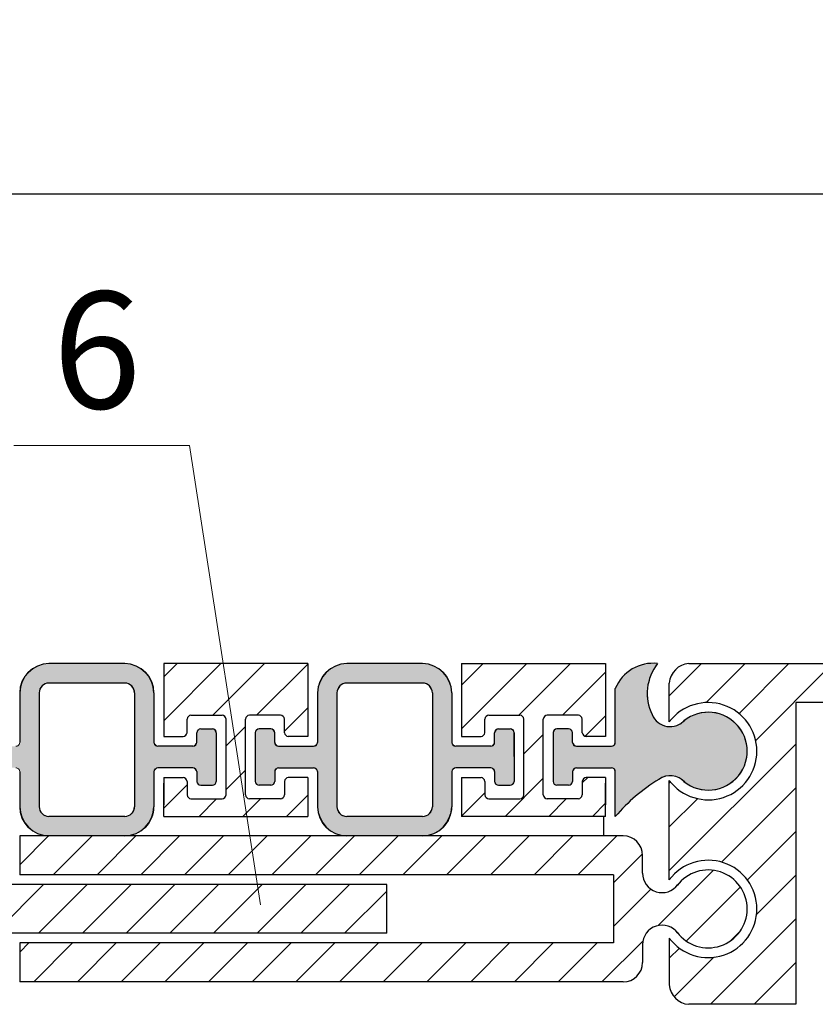
# Model space of a CAD drawing. Units: millimetres. Extents: x -104058 to -103572, y 72659 to 73214.
# Drawn here: x -103915 to -103894, y 73134 to 73159 of the extents above; entities that cross this region are included whole.
import ezdxf

# ---------------------------------------------------------------- set-up
doc = ezdxf.new("R2010")
doc.units = ezdxf.units.MM
doc.layers.get('0').update_dxf_attribs({"lineweight": 9, "plot": 0})
for name, color, linetype, lineweight in [('Надписи', 7, 'Continuous', 13), ('Размер', 2, 'Continuous', 13), ('Стены', 14, 'Continuous', 30), ('Штриховка', 250, 'Continuous', 9)]:
    doc.layers.add(name, color=color, linetype=linetype, lineweight=lineweight)
doc.layers.add('Штрих доски', color=7, linetype='Continuous', lineweight=9, true_color=0xffc49f)
doc.styles.get("Standard").update_dxf_attribs({"font": 'times.ttf', "height": 3})
doc.dimstyles.new('привязка 100', dxfattribs={"dimtxt": 2.5, "dimasz": 2.5, "dimexe": 1.25, "dimexo": 1, "dimgap": 1, "dimtad": 1, "dimlfac": 10, "dimzin": 9, "dimtxsty": 'Standard', "dimblk": 'OBLIQUE', "dimcen": 2.5, "dimadec": 0, "dimazin": 0, "dimtfac": 1, "dimtmove": 1, "dimatfit": 3, "dimldrblk": 'OBLIQUE', "dimfxl": 1, "dimarcsym": 0})

# ---------------------------------------------------------------- blocks, each defined once
blk = doc.blocks.new('_Oblique')
at = {"color": 0, "linetype": 'ByBlock', "lineweight": -2}
blk.add_line((-0.5, -0.5), (0.5, 0.5), dxfattribs=at)
blk = doc.blocks.new('*D181')
at = {"layer": 'Defpoints', "color": 0, "ltscale": 40, "transparency": 16777216}
for p in [(-103873.0863565324, 73154.85879753486), (-103967.8100331284, 73141.79260263444), (-103873.0863565324, 73141.79260263444)]:
    blk.add_point(p, dxfattribs=at)
at = {"layer": 'Размер', "color": 0, "lineweight": -2, "ltscale": 40, "transparency": 16777216}
for p, q in [((-103967.8100331284, 73142.79260263444), (-103967.8100331284, 73156.10879753486)), ((-103873.0863565324, 73142.79260263444), (-103873.0863565324, 73156.10879753486)), ((-103967.8100331284, 73154.85879753486), (-103873.0863565324, 73154.85879753486))]:
    blk.add_line(p, q, dxfattribs=at)
at = {"layer": 'Размер', "color": 0, "lineweight": -2, "ltscale": 40, "transparency": 16777216, "xscale": 2.5, "yscale": 2.5, "zscale": 2.5, "rotation": 180}
blk.add_blockref('_Oblique', (-103967.8100331284, 73154.85879753486), dxfattribs=at)
at = {"layer": 'Размер', "color": 0, "lineweight": -2, "ltscale": 40, "transparency": 16777216, "xscale": 2.5, "yscale": 2.5, "zscale": 2.5}
blk.add_blockref('_Oblique', (-103873.0863565324, 73154.85879753486), dxfattribs=at)
at = {"layer": 'Размер', "color": 0, "ltscale": 40, "transparency": 16777216, "insert": (-103920.4481948304, 73157.35879753486), "char_height": 3, "attachment_point": 5}
blk.add_mtext('А', dxfattribs=at)
blk = doc.blocks.new('_None')

msp = doc.modelspace()

# ---------------------------------------------------------------- hatches: boundary and pattern name
at = {"layer": 'Штрих доски', "ltscale": 40}
h = msp.add_hatch(color=1, dxfattribs=at)
edge = h.paths.add_edge_path()
edge.add_line((-103911.8231948289, 73142.79268100015), (-103913.7731948295, 73142.79268100015))
edge.add_arc((-103913.7532801976, 73142.0227663682), 0.7701721450758802, 91.4816837453308, 178.518316253587)
edge.add_line((-103914.5231948295, 73142.04268100017), (-103914.5231948295, 73139.11766796996))
edge.add_arc((-103913.7532801976, 73139.1375826019), 0.7701721450743078, 181.4816837453308, 268.5183162546692)
edge.add_line((-103913.7731948295, 73138.36766796996), (-103911.823194829, 73138.36766796997))
edge.add_arc((-103911.8431094614, 73139.13758260189), 0.7701721450710388, 271.4816837821818, 358.5183162524768)
edge.add_line((-103911.0731948295, 73139.11766796991), (-103911.0731948295, 73140.01781605737))
edge.add_line((-103911.0731948295, 73140.01781605737), (-103911.0710351623, 73140.74699747766))
edge.add_arc((-103910.9731948289, 73140.76766797058), 0.1000000005559355, 179.9999987576926, 191.9293221487443, ccw=False)
edge.add_line((-103911.0731948295, 73140.76766797274), (-103911.0731948295, 73142.04268100015))
edge.add_arc((-103911.8431094615, 73142.02276636823), 0.7701721450728448, 1.481683743166363, 88.51831621240723)
edge = h.paths.add_edge_path()
edge.add_arc((-103913.7731948298, 73139.11766796968), 0.2499999997089618, 180, 270.0000000933815)
edge.add_line((-103913.7731948294, 73138.86766796997), (-103911.8231948296, 73138.86766796997))
edge.add_arc((-103911.8231948296, 73139.11766797009), 0.2500000001164153, 270, 359.9999999066185)
edge.add_line((-103911.5731948295, 73139.11766796968), (-103911.5731948295, 73142.04268100015))
edge.add_arc((-103911.8231948295, 73142.04268100015), 0.2499999999999999, 0, 90)
edge.add_line((-103911.8231948295, 73142.29268100015), (-103913.7731948294, 73142.29268100015))
edge.add_arc((-103913.7731948294, 73142.04268100004), 0.2500000001164153, 90, 179.9999999066185)
edge.add_line((-103914.0231948295, 73142.04268100044), (-103914.0231948295, 73139.11766796968))
h = msp.add_hatch(color=1, dxfattribs=at)
edge = h.paths.add_edge_path()
edge.add_line((-103904.1731948283, 73142.79268100015), (-103906.1231948289, 73142.79268100015))
edge.add_arc((-103906.103280197, 73142.0227663682), 0.7701721450758802, 91.4816837453308, 178.518316253587)
edge.add_line((-103906.8731948289, 73142.04268100017), (-103906.8731948289, 73139.11766796996))
edge.add_arc((-103906.103280197, 73139.1375826019), 0.7701721450743078, 181.4816837453308, 268.5183162546692)
edge.add_line((-103906.1231948289, 73138.36766796996), (-103904.1731948284, 73138.36766796997))
edge.add_arc((-103904.1931094608, 73139.13758260189), 0.7701721450710388, 271.4816837821818, 358.5183162524768)
edge.add_line((-103903.4231948289, 73139.11766796991), (-103903.4231948289, 73140.01781605737))
edge.add_line((-103903.4231948289, 73140.01781605737), (-103903.4210351617, 73140.74699747766))
edge.add_arc((-103903.3231948283, 73140.76766797058), 0.1000000005559355, 179.9999987576926, 191.9293221487443, ccw=False)
edge.add_line((-103903.4231948289, 73140.76766797274), (-103903.4231948289, 73142.04268100015))
edge.add_arc((-103904.1931094609, 73142.02276636823), 0.7701721450728448, 1.481683743166363, 88.51831621240723)
edge = h.paths.add_edge_path()
edge.add_arc((-103906.1231948292, 73139.11766796968), 0.2499999997089618, 180, 270.0000000933815)
edge.add_line((-103906.1231948288, 73138.86766796997), (-103904.173194829, 73138.86766796997))
edge.add_arc((-103904.173194829, 73139.11766797009), 0.2500000001164153, 270, 359.9999999066185)
edge.add_line((-103903.9231948289, 73139.11766796968), (-103903.9231948289, 73142.04268100015))
edge.add_arc((-103904.1731948289, 73142.04268100015), 0.2499999999999999, 0, 90)
edge.add_line((-103904.1731948289, 73142.29268100015), (-103906.1231948288, 73142.29268100015))
edge.add_arc((-103906.1231948288, 73142.04268100004), 0.2500000001164153, 90, 179.9999999066185)
edge.add_line((-103906.3731948289, 73142.04268100044), (-103906.3731948289, 73139.11766796968))
h = msp.add_hatch(color=1, dxfattribs=at)
edge = h.paths.add_edge_path()
edge.add_line((-103899.2231948312, 73140.7676679712), (-103899.2231948296, 73142.14927698599))
edge.add_arc((-103898.2588723597, 73141.75996592554), 1.039942752138344, 443.23426222411814, 518.0153509209467, ccw=False)
edge.add_arc((-103897.1725997971, 73142.027332758), 1.23067583914608, 501.5463758220083, 533.900995390184)
edge.add_arc((-103897.1725997987, 73142.02733275804), 1.230675837578173, 533.9009953837574, 539.999999937989)
edge.add_arc((-103897.1725997972, 73142.02733275798), 1.230675839033211, 539.999999935279, 566.2556149638108)
edge.add_arc((-103897.8135044549, 73141.67215823354), 0.5000000000165818, 202.2405086685414, 260.3262791059142)
edge.add_arc((-103897.8135044549, 73141.67215823357), 0.5000000000518012, 260.3262791081185, 303.3156181320496)
edge.add_arc((-103897.8135044544, 73141.67215823293), 0.4999999992424244, 303.3156181235769, 318.4120495564471)
edge.add_arc((-103896.8363565349, 73140.54266796856), 0.9999999999996977, 225.3702548504218, 487.097922654803, ccw=False)
edge.add_arc((-103897.8135044574, 73139.41317770568), 0.5000000000492328, 416.6843817426118, 485.9286370435693)
edge.add_arc((-103895.5823330323, 73135.72197003048), 4.811578762499714, 481.6469952343781, 499.1730444440827)
edge.add_line((-103899.2231948332, 73138.8676679712), (-103899.223194832, 73140.01766797116))
edge.add_arc((-103899.323194832, 73140.01766797127), 0.1000000000058208, 359.999999936634, 449.999999936634)
edge.add_line((-103899.3231948319, 73140.11766797128), (-103900.2231948319, 73140.11766797227))
edge.add_arc((-103900.223194832, 73140.01766797226), 0.1000000000058208, 449.999999936634, 539.9999999199587)
edge.add_line((-103900.323194832, 73140.01766797241), (-103900.3231948323, 73139.76766797232))
edge.add_arc((-103900.4231948322, 73139.76766797242), 0.0999999999476131, 269.9999999032834, 359.99999993663397, ccw=False)
edge.add_line((-103900.4231948324, 73139.66766797248), (-103900.7231948323, 73139.66766797281))
edge.add_arc((-103900.7231948322, 73139.76766797282), 0.1000000000058208, 179.9999999449716, 269.99999993663397, ccw=False)
edge.add_line((-103900.8231948323, 73139.76766797292), (-103900.8231948309, 73141.01766797299))
edge.add_arc((-103900.7231948309, 73141.01766797288), 0.1000000000058208, 449.99999992829635, 539.999999936634, ccw=False)
edge.add_line((-103900.7231948307, 73141.11766797288), (-103900.4231948308, 73141.11766797255))
edge.add_arc((-103900.4231948309, 73141.01766797253), 0.1000000000203727, 359.99999994497165, 449.99999993663397, ccw=False)
edge.add_line((-103900.3231948309, 73141.01766797244), (-103900.3231948312, 73140.76766797244))
edge.add_arc((-103900.2231948312, 73140.76766797232), 0.1000000000058208, 539.9999999366339, 629.999999936634)
edge.add_line((-103900.2231948313, 73140.66766797232), (-103899.3231948312, 73140.66766797133))
edge.add_arc((-103899.3231948311, 73140.76766797126), 0.09999999993306119, 269.9999999282963, 359.9999999282963)
for points in [[(-103914.5231948295, 73140.76766797001, -0.4142135624157167), (-103914.6231948295, 73140.66766797), (-103915.5231948295, 73140.66766797, -0.4142135623304742), (-103915.6231948295, 73140.76766797001), (-103915.6231948295, 73141.01766797001, 0.3534004390304574), (-103915.7231948295, 73141.11766797001), (-103916.0231948295, 73141.11766797001, 0.3534004390304574), (-103916.1231948295, 73141.01766797002), (-103916.1231948295, 73139.79929636238), (-103916.1231948295, 73139.76766796995, 0.3534004391979609), (-103916.0231948295, 73139.66766796994), (-103915.7231948296, 73139.66766796994, 0.3534004390304573), (-103915.6231948295, 73139.76766796994), (-103915.6231948295, 73140.01766796992, -0.4142135623304742), (-103915.5231948295, 73140.11766796996), (-103914.6231948295, 73140.11766796996, -0.4142135622026089), (-103914.5231948295, 73140.01766797)], [(-103909.4770368022, 73141.03717635071, 0.3043835105519079), (-103909.5731948289, 73141.11766797001), (-103909.8731948289, 73141.11766797001, 0.3534004390304574), (-103909.9731948289, 73141.01766797002), (-103909.9731948289, 73140.76766797001, -0.4142135623730951), (-103910.0731948289, 73140.66766797), (-103910.9731948289, 73140.66766797, -0.3544656728820447), (-103911.0710351623, 73140.74699747766), (-103911.0731943909, 73140.01796414285, -0.4133463422312793), (-103910.9731948289, 73140.11766796996), (-103910.0731948289, 73140.11766796996, -0.4142135623304736), (-103909.9731948289, 73140.01766796995), (-103909.9731948289, 73139.76766796989, 0.3534004388982467), (-103909.8731948289, 73139.66766796994), (-103909.5731948289, 73139.66766796994, 0.3534004393775101), (-103909.4731948289, 73139.76766797007)], [(-103906.8731948289, 73140.76766797001, -0.4142135624157167), (-103906.9731948289, 73140.66766797), (-103907.8731948289, 73140.66766797, -0.4142135623304742), (-103907.9731948289, 73140.76766797001), (-103907.9731948289, 73141.01766797001, 0.3534004390304574), (-103908.0731948289, 73141.11766797001), (-103908.3731948289, 73141.11766797001, 0.3534004390304574), (-103908.4731948289, 73141.01766797002), (-103908.4731948289, 73139.79929636238), (-103908.4731948289, 73139.76766796995, 0.3534004391979609), (-103908.3731948289, 73139.66766796994), (-103908.0731948289, 73139.66766796994, 0.3534004390304573), (-103907.9731948289, 73139.76766796994), (-103907.9731948289, 73140.01766796992, -0.4142135623304742), (-103907.8731948289, 73140.11766796996), (-103906.9731948289, 73140.11766796996, -0.4142135622026089), (-103906.8731948289, 73140.01766797)], [(-103901.8270368016, 73141.03717635071, 0.3043835105519079), (-103901.9231948283, 73141.11766797001), (-103902.2231948283, 73141.11766797001, 0.3534004390304574), (-103902.3231948283, 73141.01766797002), (-103902.3231948283, 73140.76766797001, -0.4142135623730951), (-103902.4231948283, 73140.66766797), (-103903.3231948283, 73140.66766797, -0.3544656728820447), (-103903.4210351617, 73140.74699747766), (-103903.4231943903, 73140.01796414285, -0.4133463422312793), (-103903.3231948283, 73140.11766796996), (-103902.4231948283, 73140.11766796996, -0.4142135623304736), (-103902.3231948283, 73140.01766796995), (-103902.3231948283, 73139.76766796989, 0.3534004388982467), (-103902.2231948283, 73139.66766796994), (-103901.9231948283, 73139.66766796994, 0.3534004393775101), (-103901.8231948283, 73139.76766797007)]]:
    msp.add_hatch(color=1, dxfattribs=at).paths.add_polyline_path(points)
at = {"layer": 'Штриховка', "ltscale": 40}
h = msp.add_hatch(dxfattribs=at)
h.set_pattern_fill('ANSI31', color=0, scale=0.25, style=0)
h.set_pattern_definition([(45, (-101849.4513408245, 43620.25961465298), (-0.561266007566822, 0.5612660075668221), [])])
h.paths.add_polyline_path([(-103960.8041802554, 73142.79261951169), (-103962.9751281801, 73142.79261341103), (-103967.8100331284, 73141.79260263444), (-103960.3041718168, 73141.79260263444)])
h.paths.add_polyline_path([(-103943.0600331284, 73142.29266796997, 0.370896922874679), (-103943.5600505944, 73142.79266796997), (-103958.804160568, 73142.792625132), (-103959.3041718168, 73141.79260263444), (-103946.3100331284, 73141.79260263444), (-103946.3100331284, 73134.04266928343), (-103943.5600331284, 73134.04266928343, 0.370887735810922), (-103943.0600331284, 73134.54266796997), (-103943.0600331284, 73135.74266796997, -2.999999999965004), (-103943.0600331284, 73137.24266796997), (-103943.0600331284, 73139.79266796997, -2.999999999965004), (-103943.0600331284, 73141.29266796997)])
h.paths.add_polyline_path([(-103937.7231948319, 73142.79268100015), (-103941.4231948319, 73142.79268100015), (-103941.4231948319, 73140.91766797), (-103940.9231948319, 73140.91766797, 0.2983523386645942), (-103940.8231948319, 73141.01766797001), (-103940.8231948319, 73141.3438554286, -0.4777592369520429), (-103940.6993822905, 73141.46766797), (-103939.9470073733, 73141.46766797, -0.4777592369797066), (-103939.8231948319, 73141.3438554286), (-103939.8231948319, 73139.44148051136, -0.4777592369621697), (-103939.9470073733, 73139.31766796995), (-103940.6993822905, 73139.31766796995, -0.4777592369579091), (-103940.8231948319, 73139.44148051136), (-103940.8231948319, 73139.76766796995, 0.2983523386652717), (-103940.9231948319, 73139.86766796996), (-103941.4231948319, 73139.86766796996), (-103941.4231948319, 73139.16766796996), (-103941.4231948319, 73138.86766796997), (-103937.7231948319, 73138.86766796997), (-103937.7231948319, 73139.86766796996), (-103938.2231948319, 73139.86766796996, 0.2983523386659831), (-103938.3231948319, 73139.76766796995), (-103938.3231948319, 73139.44148051136, -0.4777592369655357), (-103938.4470073733, 73139.31766796995), (-103939.1993822905, 73139.31766796995, -0.477759236964088), (-103939.3231948319, 73139.44148051136), (-103939.3231948319, 73141.3438554286, -0.4777592369709921), (-103939.1993822905, 73141.46766797), (-103938.4470073733, 73141.46766797, -0.4777592369797065), (-103938.3231948319, 73141.3438554286), (-103938.3231948319, 73141.01766797001, 0.2983523386652699), (-103938.2231948319, 73140.91766797), (-103937.7231948319, 73140.91766797)])
h.paths.add_polyline_path([(-103930.0731948313, 73142.79268100015), (-103933.7731948313, 73142.79268100015), (-103933.7731948313, 73140.91766797), (-103933.2731948313, 73140.91766797, 0.2983523386652347), (-103933.1731948313, 73141.01766797001), (-103933.1731948313, 73141.3438554286, -0.4777592369709921), (-103933.0493822899, 73141.46766797), (-103932.2970073727, 73141.46766797, -0.4777592369721028), (-103932.1731948313, 73141.3438554286), (-103932.1731948313, 73139.44148051136, -0.477759236976346), (-103932.2970073727, 73139.31766796995), (-103933.0493822899, 73139.31766796995, -0.4777592369763506), (-103933.1731948313, 73139.44148051136), (-103933.1731948313, 73139.76766796995, 0.2983523386659204), (-103933.2731948313, 73139.86766796996), (-103933.7731948313, 73139.86766796996), (-103933.7731948313, 73138.86766796997), (-103930.0731948313, 73138.86766796997), (-103930.0731948313, 73139.71766796996), (-103930.0731948313, 73139.86766796996), (-103930.5731948313, 73139.86766796996, 0.2983523386659831), (-103930.6731948313, 73139.76766796995), (-103930.6731948313, 73139.44148051136, -0.4777592369655357), (-103930.7970073727, 73139.31766796995), (-103931.5493822899, 73139.31766796995, -0.477759236964088), (-103931.6731948313, 73139.44148051136), (-103931.6731948313, 73141.3438554286, -0.4777592369709921), (-103931.5493822899, 73141.46766797), (-103930.7970073727, 73141.46766797, -0.4777592369797065), (-103930.6731948313, 73141.3438554286), (-103930.6731948313, 73141.01766797001, 0.2983523386652699), (-103930.5731948313, 73140.91766797), (-103930.0731948313, 73140.91766797)])
h.paths.add_polyline_path([(-103922.4231948307, 73142.79268100015), (-103926.1231948307, 73142.79268100015), (-103926.1231948307, 73140.91766797), (-103925.6231948307, 73140.91766797, 0.2983523386652347), (-103925.5231948307, 73141.01766797001), (-103925.5231948307, 73141.3438554286, -0.4777592369709921), (-103925.3993822893, 73141.46766797), (-103924.6470073721, 73141.46766797, -0.4777592369721028), (-103924.5231948307, 73141.3438554286), (-103924.5231948307, 73139.44148051136, -0.477759236976346), (-103924.6470073721, 73139.31766796995), (-103925.3993822893, 73139.31766796995, -0.4777592369763506), (-103925.5231948307, 73139.44148051136), (-103925.5231948307, 73139.76766796995, 0.2983523386659204), (-103925.6231948307, 73139.86766796996), (-103926.1231948307, 73139.86766796996), (-103926.1231948307, 73138.86766796997), (-103922.4231948307, 73138.86766796997), (-103922.4231948307, 73139.71766796996), (-103922.4231948307, 73139.86766796996), (-103922.9231948307, 73139.86766796996, 0.2983523386659831), (-103923.0231948307, 73139.76766796995), (-103923.0231948307, 73139.44148051136, -0.4777592369655357), (-103923.1470073721, 73139.31766796995), (-103923.8993822893, 73139.31766796995, -0.477759236964088), (-103924.0231948307, 73139.44148051136), (-103924.0231948307, 73141.3438554286, -0.4777592369709921), (-103923.8993822893, 73141.46766797), (-103923.1470073721, 73141.46766797, -0.4777592369797065), (-103923.0231948307, 73141.3438554286), (-103923.0231948307, 73141.01766797001, 0.2983523386652699), (-103922.9231948307, 73140.91766797), (-103922.4231948307, 73140.91766797)])
h.paths.add_polyline_path([(-103914.7731948301, 73142.79268100015), (-103918.4731948301, 73142.79268100015), (-103918.4731948301, 73140.91766797), (-103917.9731948301, 73140.91766797, 0.2983523386652347), (-103917.8731948301, 73141.01766797001), (-103917.8731948301, 73141.3438554286, -0.4777592369709921), (-103917.7493822887, 73141.46766797), (-103916.9970073715, 73141.46766797, -0.4777592369721028), (-103916.8731948301, 73141.3438554286), (-103916.8731948301, 73139.44148051136, -0.477759236976346), (-103916.9970073715, 73139.31766796995), (-103917.7493822887, 73139.31766796995, -0.4777592369763506), (-103917.8731948301, 73139.44148051136), (-103917.8731948301, 73139.76766796995, 0.2983523386659204), (-103917.9731948301, 73139.86766796996), (-103918.4731948301, 73139.86766796996), (-103918.4731948301, 73139.16766796996), (-103918.4731948301, 73138.86766796997), (-103914.7731948301, 73138.86766796997), (-103914.7731948301, 73139.86766796996), (-103915.2731948301, 73139.86766796996, 0.2983523386658296), (-103915.3731948301, 73139.76766796995), (-103915.3731948301, 73139.44148051136, -0.4777592369774478), (-103915.4970073715, 73139.31766796995), (-103916.2493822887, 73139.31766796995, -0.4777592369662729), (-103916.3731948301, 73139.44148051136), (-103916.3731948301, 73141.3438554286, -0.4777592369718199), (-103916.2493822887, 73141.46766797), (-103915.4970073715, 73141.46766797, -0.4777592369721028), (-103915.3731948301, 73141.3438554286), (-103915.3731948301, 73141.01766797001, 0.2983523386651726), (-103915.2731948301, 73140.91766797), (-103914.7731948301, 73140.91766797)])
h.paths.add_polyline_path([(-103907.1231948295, 73142.79268100015), (-103910.8231948295, 73142.79268100015), (-103910.8231948295, 73140.91766797), (-103910.3231948295, 73140.91766797, 0.2983523386652347), (-103910.2231948295, 73141.01766797001), (-103910.2231948295, 73141.3438554286, -0.4777592369709921), (-103910.0993822881, 73141.46766797), (-103909.3470073709, 73141.46766797, -0.4777592369721028), (-103909.2231948295, 73141.3438554286), (-103909.2231948295, 73139.44148051136, -0.477759236976346), (-103909.3470073709, 73139.31766796995), (-103910.0993822881, 73139.31766796995, -0.4777592369763506), (-103910.2231948295, 73139.44148051136), (-103910.2231948295, 73139.76766796995, 0.2983523386659204), (-103910.3231948295, 73139.86766796996), (-103910.8231948295, 73139.86766796996), (-103910.8231948295, 73139.16766796996), (-103910.8231948295, 73138.86766796997), (-103907.1231948295, 73138.86766796997), (-103907.1231948295, 73139.86766796996), (-103907.6231948295, 73139.86766796996, 0.2983523386658296), (-103907.7231948295, 73139.76766796995), (-103907.7231948295, 73139.44148051136, -0.4777592369774478), (-103907.8470073709, 73139.31766796995), (-103908.5993822881, 73139.31766796995, -0.4777592369662729), (-103908.7231948295, 73139.44148051136), (-103908.7231948295, 73141.3438554286, -0.4777592369718199), (-103908.5993822881, 73141.46766797), (-103907.8470073709, 73141.46766797, -0.4777592369721028), (-103907.7231948295, 73141.3438554286), (-103907.7231948295, 73141.01766797001, 0.2983523386651726), (-103907.6231948295, 73140.91766797), (-103907.1231948295, 73140.91766797)])
h.paths.add_polyline_path([(-103899.4731948289, 73142.79268100015), (-103903.1731948289, 73142.79268100015), (-103903.1731948289, 73140.91766797), (-103902.6731948289, 73140.91766797, 0.2983523386652347), (-103902.5731948289, 73141.01766797001), (-103902.5731948289, 73141.3438554286, -0.4777592369709921), (-103902.4493822875, 73141.46766797), (-103901.6970073703, 73141.46766797, -0.4777592369721028), (-103901.5731948289, 73141.3438554286), (-103901.5731948289, 73139.44148051136, -0.477759236976346), (-103901.6970073703, 73139.31766796995), (-103902.4493822875, 73139.31766796995, -0.4777592369763506), (-103902.5731948289, 73139.44148051136), (-103902.5731948289, 73139.76766796995, 0.2983523386659204), (-103902.6731948289, 73139.86766796996), (-103903.1731948289, 73139.86766796996), (-103903.1731948289, 73138.86766796997), (-103899.4731948289, 73138.86766796997), (-103899.4731948289, 73139.71766796996), (-103899.4731948289, 73139.86766796996), (-103899.9731948289, 73139.86766796996, 0.2983523386659831), (-103900.0731948289, 73139.76766796995), (-103900.0731948289, 73139.44148051136, -0.4777592369655357), (-103900.1970073703, 73139.31766796995), (-103900.9493822875, 73139.31766796995, -0.477759236964088), (-103901.0731948289, 73139.44148051136), (-103901.0731948289, 73141.3438554286, -0.4777592369709921), (-103900.9493822875, 73141.46766797), (-103900.1970073703, 73141.46766797, -0.4777592369797065), (-103900.0731948289, 73141.3438554286), (-103900.0731948289, 73141.01766797001, 0.2983523386652699), (-103899.9731948289, 73140.91766797), (-103899.4731948289, 73140.91766797)])
h.paths.add_polyline_path([(-103882.0922290929, 73142.792625132), (-103897.3363390664, 73142.79266796997, 0.3708969228782996), (-103897.8363565324, 73142.29266796997), (-103897.8363565324, 73141.29266796997, -3.000000000015441), (-103897.8363565324, 73139.79266796997), (-103897.8363565324, 73137.24266796997, -3.000000000015441), (-103897.8363565324, 73135.74266796997), (-103897.8363565324, 73134.54266796997, 0.3708877358133287), (-103897.3363565324, 73134.04266928343), (-103894.5863565324, 73134.04266928343), (-103894.5863565324, 73141.79260263444), (-103881.5922178441, 73141.79260263444)])
h.paths.add_polyline_path([(-103877.9212614807, 73142.79261341103), (-103880.0922094055, 73142.79261951169), (-103880.5922178441, 73141.79260263444), (-103873.0863565324, 73141.79260263444)])
h.paths.add_polyline_path([(-103926.3731948313, 73138.36766796997), (-103941.8737692971, 73138.36766796997, 0.4142135623730951), (-103942.3737692971, 73137.86766796997), (-103942.3737692971, 73137.41015852516, -0.7264077974283513), (-103943.278174098, 73137.1161232262, 2.858038347799159), (-103943.278174098, 73135.86921271373, -0.7264077974345455), (-103942.3737692971, 73135.57517741478), (-103942.3737692971, 73135.11766796997, 0.4142135623730951), (-103941.8737692971, 73134.61766796997), (-103926.3731948313, 73134.61766796997), (-103926.3731948313, 73135.61766796997), (-103941.6237692971, 73135.61766796997), (-103941.6237692971, 73137.36766796997), (-103926.3731948313, 73137.36766796997)])
h.paths.add_polyline_path([(-103916.2731948302, 73138.36766796997), (-103924.6231948306, 73138.36766796997), (-103924.6231948306, 73137.36766796997), (-103916.2731948302, 73137.36766796997)])
h.paths.add_polyline_path([(-103898.5226203637, 73137.86766796997, 0.414213562373095), (-103899.0226203637, 73138.36766796997), (-103914.5231948295, 73138.36766796997), (-103914.5231948295, 73137.36766796997), (-103899.2726203637, 73137.36766796997), (-103899.2726203637, 73135.61766796997), (-103914.5231948295, 73135.61766796997), (-103914.5231948295, 73134.61766796997), (-103899.0226203637, 73134.61766796997, 0.4142135623730951), (-103898.5226203637, 73135.11766796997), (-103898.5226203637, 73135.57517741478, -0.7264077974290439), (-103897.6182155629, 73135.86921271375, 2.85803834785634), (-103897.6182155629, 73137.11612322618, -0.7264077974228497), (-103898.5226203637, 73137.41015852516)])
h.paths.add_polyline_path([(-103905.0958029829, 73137.11766796997), (-103935.8005866779, 73137.11766796997), (-103935.8005866779, 73135.86766796997), (-103905.0958029829, 73135.86766796997)])

# ---------------------------------------------------------------- linework, layer by layer
at = {"layer": 'Надписи', "color": 0, "linetype": 'Continuous'}
msp.add_lwpolyline([(-103908.3418298352, 73136.59766453982), (-103910.1594627538, 73148.3941618892), (-103914.67342491, 73148.3941618892)], dxfattribs=at)
at = {"layer": 'Стены', "color": 0, "ltscale": 40}
for p, q in [((-103911.8231948295, 73142.79268100015), (-103913.7731948301, 73142.79268100015)), ((-103907.1231948295, 73142.79268100015), (-103910.8231948295, 73142.79268100015)), ((-103910.8231948295, 73142.79268100015), (-103910.8231948295, 73140.91766797)), ((-103907.1231948295, 73142.79268100015), (-103907.1231948295, 73140.91766797)), ((-103904.1731948289, 73142.79268100015), (-103906.1231948295, 73142.79268100015)), ((-103903.1731948289, 73142.79268100015), (-103899.4731948289, 73142.79268100015)), ((-103903.1731948289, 73142.79268100015), (-103903.1731948289, 73140.91766797)), ((-103899.4731948289, 73142.79268100015), (-103899.4731948289, 73140.91766797)), ((-103911.8231948295, 73142.29268100015), (-103913.7731948295, 73142.29268100015)), ((-103904.1731948289, 73142.29268100015), (-103906.1231948289, 73142.29268100015)), ((-103914.5231948295, 73142.04268100015), (-103914.5231948295, 73140.76766797274)), ((-103914.0231948295, 73142.04268100015), (-103914.0231948295, 73139.11766796997)), ((-103911.5731948295, 73142.04268100015), (-103911.5731948295, 73139.11766796997)), ((-103911.0731948295, 73142.04268100015), (-103911.0731948295, 73140.76766797)), ((-103906.8731948289, 73142.04268100015), (-103906.8731948289, 73140.76766797274)), ((-103906.3731948289, 73142.04268100015), (-103906.3731948289, 73139.11766796997)), ((-103903.9231948289, 73142.04268100015), (-103903.9231948289, 73139.11766796997)), ((-103903.4231948289, 73142.04268100015), (-103903.4231948289, 73140.76766797)), ((-103899.2231948289, 73140.76766796998), (-103899.2231948289, 73142.1492769848)), ((-103910.1231948295, 73141.46766797), (-103909.3231948295, 73141.46766797)), ((-103907.8231948295, 73141.46766797), (-103908.6231948295, 73141.46766797)), ((-103902.4731948289, 73141.46766797), (-103901.6731948289, 73141.46766797)), ((-103900.1731948289, 73141.46766797), (-103900.9731948289, 73141.46766797)), ((-103910.2231948295, 73141.01766797001), (-103910.2231948295, 73141.36766797001)), ((-103909.2231948295, 73139.41766796994), (-103909.2231948295, 73141.36766797001)), ((-103908.7231948295, 73139.41766796994), (-103908.7231948295, 73141.36766797001)), ((-103907.7231948295, 73141.01766797001), (-103907.7231948295, 73141.36766797001)), ((-103902.5731948289, 73141.01766797001), (-103902.5731948289, 73141.36766797001)), ((-103901.5731948289, 73139.41766796994), (-103901.5731948289, 73141.36766797001)), ((-103901.0731948289, 73139.41766796994), (-103901.0731948289, 73141.36766797001)), ((-103900.0731948289, 73141.01766797001), (-103900.0731948289, 73141.36766797001)), ((-103909.9731948295, 73140.76766797001), (-103909.9731948295, 73141.01766797001)), ((-103909.8731948295, 73141.11766797001), (-103909.5731948295, 73141.11766797001)), ((-103909.4731948295, 73141.01766797001), (-103909.4731948295, 73139.76766796994)), ((-103908.4731948295, 73141.01766797001), (-103908.4731948295, 73139.76766796994)), ((-103908.0731948295, 73141.11766797001), (-103908.3731948295, 73141.11766797001)), ((-103907.9731948295, 73140.76766797001), (-103907.9731948295, 73141.01766797001)), ((-103902.3231948289, 73140.76766797001), (-103902.3231948289, 73141.01766797001)), ((-103902.2231948289, 73141.11766797001), (-103901.9231948289, 73141.11766797001)), ((-103901.8231948289, 73141.01766797001), (-103901.8231948289, 73139.76766796994)), ((-103900.8231948289, 73141.01766797001), (-103900.8231948289, 73139.76766796994)), ((-103900.4231948289, 73141.11766797001), (-103900.7231948289, 73141.11766797001)), ((-103900.3231948289, 73140.76766797001), (-103900.3231948289, 73141.01766797001)), ((-103910.8231948295, 73140.91766797), (-103910.3231948295, 73140.91766797)), ((-103907.1231948295, 73140.91766797), (-103907.6231948295, 73140.91766797)), ((-103903.1731948289, 73140.91766797), (-103902.6731948289, 73140.91766797)), ((-103899.4731948289, 73140.91766797), (-103899.9731948289, 73140.91766797)), ((-103910.0731948295, 73140.66766797), (-103910.9731948295, 73140.66766797)), ((-103907.8731948295, 73140.66766797), (-103906.9731948295, 73140.66766797)), ((-103902.4231948289, 73140.66766797), (-103903.3231948289, 73140.66766797)), ((-103900.2231948289, 73140.66766797), (-103899.3231948289, 73140.66766797)), ((-103914.5231948295, 73140.01766796721), (-103914.5231948295, 73139.11766796996)), ((-103911.0731948295, 73140.01766796997), (-103911.0731948295, 73139.11766796996)), ((-103910.0731948295, 73140.11766796996), (-103910.9731948295, 73140.11766796996)), ((-103909.9731948295, 73140.01766796995), (-103909.9731948295, 73139.76766796994)), ((-103907.9731948295, 73140.01766796995), (-103907.9731948295, 73139.76766796994)), ((-103907.8731948295, 73140.11766796996), (-103906.9731948295, 73140.11766796996)), ((-103906.8731948289, 73140.01766796721), (-103906.8731948289, 73139.11766796996)), ((-103903.4231948289, 73140.01766796997), (-103903.4231948289, 73139.11766796996)), ((-103902.4231948289, 73140.11766796996), (-103903.3231948289, 73140.11766796996)), ((-103902.3231948289, 73140.01766796995), (-103902.3231948289, 73139.76766796994)), ((-103900.3231948289, 73140.01766796995), (-103900.3231948289, 73139.76766796994)), ((-103900.2231948289, 73140.11766796996), (-103899.3231948289, 73140.11766796996)), ((-103899.2231948289, 73138.86766796997), (-103899.2231948289, 73140.01766796998)), ((-103910.8231948295, 73139.86766796996), (-103910.8231948295, 73139.16766796996)), ((-103910.8231948295, 73139.86766796996), (-103910.3231948295, 73139.86766796996)), ((-103910.8231948295, 73138.86766796997), (-103910.8231948295, 73139.71766796996)), ((-103910.2231948295, 73139.76766796995), (-103910.2231948295, 73139.41766796996)), ((-103907.7231948295, 73139.76766796995), (-103907.7231948295, 73139.41766796996)), ((-103907.1231948295, 73139.86766796996), (-103907.6231948295, 73139.86766796996)), ((-103907.1231948295, 73139.86766796996), (-103907.1231948295, 73138.86766796999)), ((-103903.1731948289, 73139.86766796996), (-103903.1731948289, 73138.86766796999)), ((-103903.1731948289, 73139.86766796996), (-103902.6731948289, 73139.86766796996)), ((-103902.5731948289, 73139.76766796995), (-103902.5731948289, 73139.41766796996)), ((-103900.0731948289, 73139.76766796995), (-103900.0731948289, 73139.41766796996)), ((-103899.4731948289, 73139.86766796996), (-103899.9731948289, 73139.86766796996)), ((-103899.4731948289, 73139.86766796996), (-103899.4731948289, 73139.16766796996)), ((-103899.4731948289, 73138.86766796997), (-103899.4731948289, 73139.71766796996)), ((-103909.8731948295, 73139.66766796994), (-103909.5731948295, 73139.66766796994)), ((-103908.0731948295, 73139.66766796994), (-103908.3731948295, 73139.66766796994)), ((-103902.2231948289, 73139.66766796994), (-103901.9231948289, 73139.66766796994)), ((-103900.4231948289, 73139.66766796994), (-103900.7231948289, 73139.66766796994)), ((-103910.1231948295, 73139.31766796995), (-103909.3231948295, 73139.31766796995)), ((-103907.8231948295, 73139.31766796995), (-103908.6231948295, 73139.31766796995)), ((-103902.4731948289, 73139.31766796995), (-103901.6731948289, 73139.31766796995)), ((-103900.1731948289, 73139.31766796995), (-103900.9731948289, 73139.31766796995)), ((-103911.8231948295, 73138.86766796997), (-103913.7731948295, 73138.86766796997)), ((-103910.8231948295, 73138.86766796997), (-103907.1231948295, 73138.86766796997)), ((-103904.1731948289, 73138.86766796997), (-103906.1231948289, 73138.86766796997)), ((-103899.4731948289, 73138.86766796997), (-103903.1731948289, 73138.86766796997)), ((-103899.5202629484, 73138.36766796997), (-103899.5202629484, 73138.86766796997)), ((-103899.0226203637, 73138.36766796997), (-103914.5231948295, 73138.36766796997)), ((-103914.5231948295, 73138.36766796997), (-103914.5231948295, 73137.36766796997)), ((-103904.1731948289, 73138.36766796997), (-103906.1231948295, 73138.36766796997)), ((-103899.8872145482, 73138.36766796997), (-103900.387214528, 73138.36781023987)), ((-103898.5226203637, 73137.41015852516), (-103898.5226203637, 73137.86766796997)), ((-103899.2726203637, 73137.36766796997), (-103914.5231948295, 73137.36766796997)), ((-103899.2726203637, 73137.36766796997), (-103899.2726203637, 73135.61766796997)), ((-103905.0958029829, 73137.11766796997), (-103935.8005866779, 73137.11766796997)), ((-103905.0958029829, 73135.86766796997), (-103905.0958029829, 73137.11766796997)), ((-103905.0958029829, 73135.86766796997), (-103935.8005866779, 73135.86766796997)), ((-103899.2726203637, 73135.61766796997), (-103914.5231948295, 73135.61766796997)), ((-103914.5231948295, 73135.61766796997), (-103914.5231948295, 73134.61766796997)), ((-103898.5226203637, 73135.57517741478), (-103898.5226203637, 73135.11766796997)), ((-103899.0226203637, 73134.61766796997), (-103914.5231948295, 73134.61766796997))]:
    msp.add_line(p, q, dxfattribs=at)
at = {"layer": 'Стены', "color": 0}
for p, q in [((-103897.8363565324, 73141.29266796997), (-103897.8363565324, 73142.29266796997)), ((-103897.8363565324, 73141.29266796997), (-103897.8363565324, 73142.29266796997)), ((-103897.8363565324, 73137.24266796997), (-103897.8363565324, 73139.79266796997)), ((-103897.8363565324, 73137.24266796997), (-103897.8363565324, 73139.79266796997)), ((-103897.8363565324, 73135.74266796997), (-103897.8363565324, 73134.54266796997)), ((-103897.8363565324, 73135.74266796997), (-103897.8363565324, 73134.54266796997))]:
    msp.add_line(p, q, dxfattribs=at)
for points in [[(-103897.3363390703, 73142.79266796997), (-103877.9212614807, 73142.79261341103), (-103873.0863565324, 73141.79260263444), (-103894.5863565324, 73141.79260263444), (-103894.5863565324, 73134.04266928343)], [(-103894.5863565324, 73134.04266928343), (-103897.3363565324, 73134.04266928343)], [(-103894.5863565324, 73134.04266928343), (-103897.3363565324, 73134.04266928343)]]:
    msp.add_lwpolyline(points, dxfattribs=at)
at = {"layer": 'Стены', "color": 0, "ltscale": 40}
for centre, radius, start, end in [((-103913.7532801976, 73142.02276636822), 0.7701721450796213, 91.48168374495305, 178.5183162558805), ((-103911.8431094615, 73142.02276636822), 0.7701721450796213, 1.481683744119469, 88.51831625504695), ((-103906.103280197, 73142.02276636822), 0.7701721450796213, 91.48168374495305, 178.5183162558805), ((-103904.1931094609, 73142.02276636822), 0.7701721450796213, 1.481683744119469, 88.51831625504695), ((-103898.2588723586, 73141.75996592536), 1.03994275216818, 83.23426228937019, 158.0153509828545), ((-103897.1725997963, 73142.02733275907), 1.230675839106101, 141.5463758853755, 206.2556150215335), ((-103913.768225062, 73142.0377112326), 0.2550181973066152, 91.11664475628181, 178.8833552445513), ((-103911.8281645971, 73142.0377112326), 0.2550181973066152, 1.11664475544866, 88.88335524371819), ((-103906.1182250614, 73142.0377112326), 0.2550181973066152, 91.11664475628181, 178.8833552445513), ((-103904.1781645965, 73142.0377112326), 0.2550181973066152, 1.11664475544866, 88.88335524371819), ((-103910.1112885588, 73141.3557616993), 0.112537872309248, 96.07313899807454, 173.9268609952149), ((-103909.3351011002, 73141.3557616993), 0.112537872309248, 6.073139004785112, 83.92686100192545), ((-103908.6112885588, 73141.3557616993), 0.112537872309248, 96.07313899807454, 173.9268609952149), ((-103907.8351011002, 73141.3557616993), 0.112537872309248, 6.073139004785112, 83.92686100192545), ((-103902.4612885582, 73141.3557616993), 0.112537872309248, 96.07313899807454, 173.9268609952149), ((-103901.6851010996, 73141.3557616993), 0.112537872309248, 6.073139004785112, 83.92686100192545), ((-103900.9612885582, 73141.3557616993), 0.112537872309248, 96.07313899807454, 173.9268609952149), ((-103900.1851010996, 73141.3557616993), 0.112537872309248, 6.073139004785112, 83.92686100192545), ((-103897.8135044536, 73141.67215823387), 0.5, 202.2405087283941, 318.4120496076607), ((-103896.8363565324, 73140.54266796997), 1, 225.3702549131639, 134.6297450868361), ((-103896.8363565324, 73140.54266796997), 1, 225.3702549131639, 134.6297450868361), ((-103910.3495295657, 73141.04400270616), 0.1290503153298123, 281.7748084103847, 348.2251915896157), ((-103909.8612885588, 73141.00576169931), 0.112537872309248, 96.07313899807454, 173.9268609952149), ((-103909.5851011002, 73141.00576169931), 0.112537872309248, 6.073139004785112, 83.92686100192545), ((-103908.3612885588, 73141.00576169931), 0.112537872309248, 96.07313899807454, 173.9268609952149), ((-103908.0851011002, 73141.00576169931), 0.112537872309248, 6.073139004785112, 83.92686100192545), ((-103907.5968600934, 73141.04400270616), 0.1290503153298123, 191.7748084103842, 258.2251915896153), ((-103902.6995295651, 73141.04400270616), 0.1290503153298123, 281.7748084103847, 348.2251915896157), ((-103902.2112885582, 73141.00576169931), 0.112537872309248, 96.07313899807454, 173.9268609952149), ((-103901.9351010996, 73141.00576169931), 0.112537872309248, 6.073139004785112, 83.92686100192545), ((-103900.7112885582, 73141.00576169931), 0.112537872309248, 96.07313899807454, 173.9268609952149), ((-103900.4351010996, 73141.00576169931), 0.112537872309248, 6.073139004785112, 83.92686100192545), ((-103899.9468600928, 73141.04400270616), 0.1290503153298123, 191.7748084103842, 258.2251915896153), ((-103910.9468600934, 73140.79400270616), 0.1290503153298123, 191.7748084103842, 258.2251915896153), ((-103910.0995295657, 73140.79400270616), 0.1290503153298123, 281.7748084103847, 348.2251915896157), ((-103907.8468600934, 73140.79400270616), 0.1290503153298123, 191.7748084103842, 258.2251915896153), ((-103906.9995295657, 73140.79400270616), 0.1290503153298123, 281.7748084103847, 348.2251915896157), ((-103903.2968600928, 73140.79400270616), 0.1290503153298123, 191.7748084103842, 258.2251915896153), ((-103902.4495295651, 73140.79400270616), 0.1290503153298123, 281.7748084103847, 348.2251915896157), ((-103900.1968600928, 73140.79400270616), 0.1290503153298123, 191.7748084103842, 258.2251915896153), ((-103899.3351010996, 73140.7795742407), 0.112537872309248, 276.0731389980746, 353.9268609952148), ((-103910.9468600934, 73139.9913332338), 0.1290503153298123, 101.7748084103847, 168.2251915896157), ((-103910.0995295657, 73139.9913332338), 0.1290503153298123, 11.77480841038427, 78.22519158961533), ((-103907.8468600934, 73139.9913332338), 0.1290503153298123, 101.7748084103847, 168.2251915896157), ((-103906.9995295657, 73139.9913332338), 0.1290503153298123, 11.77480841038427, 78.22519158961533), ((-103903.2968600928, 73139.9913332338), 0.1290503153298123, 101.7748084103847, 168.2251915896157), ((-103902.4495295651, 73139.9913332338), 0.1290503153298123, 11.77480841038427, 78.22519158961533), ((-103900.1968600928, 73139.9913332338), 0.1290503153298123, 101.7748084103847, 168.2251915896157), ((-103899.3351010996, 73140.00576169926), 0.112537872309248, 6.073139004785112, 83.92686100192545), ((-103910.3495295657, 73139.7413332338), 0.1290503153298123, 11.77480841038427, 78.22519158961533), ((-103909.8612885588, 73139.77957424065), 0.112537872309248, 186.073139004785, 263.9268610019254), ((-103909.5851011002, 73139.77957424065), 0.112537872309248, 276.0731389980746, 353.9268609952148), ((-103908.3612885588, 73139.77957424065), 0.112537872309248, 186.073139004785, 263.9268610019254), ((-103908.0851011002, 73139.77957424065), 0.112537872309248, 276.0731389980746, 353.9268609952148), ((-103907.5968600934, 73139.7413332338), 0.1290503153298123, 101.7748084103847, 168.2251915896157), ((-103902.6995295651, 73139.7413332338), 0.1290503153298123, 11.77480841038427, 78.22519158961533), ((-103902.2112885582, 73139.77957424065), 0.112537872309248, 186.073139004785, 263.9268610019254), ((-103901.9351010996, 73139.77957424065), 0.112537872309248, 276.0731389980746, 353.9268609952148), ((-103900.7112885582, 73139.77957424065), 0.112537872309248, 186.073139004785, 263.9268610019254), ((-103900.4351010996, 73139.77957424065), 0.112537872309248, 276.0731389980746, 353.9268609952148), ((-103899.9468600928, 73139.7413332338), 0.1290503153298123, 101.7748084103847, 168.2251915896157), ((-103895.5823330248, 73135.7219700337), 4.811578761989193, 121.646995296805, 139.1730445084289), ((-103897.8135044536, 73139.41317770608), 0.5, 41.5879503923393, 125.9286371048669), ((-103910.1112885588, 73139.42957424065), 0.112537872309248, 186.073139004785, 263.9268610019254), ((-103909.3351011002, 73139.42957424065), 0.112537872309248, 276.0731389980746, 353.9268609952148), ((-103908.6112885588, 73139.42957424065), 0.112537872309248, 186.073139004785, 263.9268610019254), ((-103907.8351011002, 73139.42957424065), 0.112537872309248, 276.0731389980746, 353.9268609952148), ((-103902.4612885582, 73139.42957424065), 0.112537872309248, 186.073139004785, 263.9268610019254), ((-103901.6851010996, 73139.42957424065), 0.112537872309248, 276.0731389980746, 353.9268609952148), ((-103900.9612885582, 73139.42957424065), 0.112537872309248, 186.073139004785, 263.9268610019254), ((-103900.1851010996, 73139.42957424065), 0.112537872309248, 276.0731389980746, 353.9268609952148), ((-103913.7532801976, 73139.1375826019), 0.7701721450796213, 181.4816837449524, 268.518316255047), ((-103913.768225062, 73139.12263773753), 0.2550181973066152, 181.116644756282, 268.8833552437181), ((-103911.8431094615, 73139.1375826019), 0.7701721450796213, 271.481683744953, 358.5183162550475), ((-103911.8281645971, 73139.12263773753), 0.2550181973066152, 271.1166447562818, 358.883355243718), ((-103906.103280197, 73139.1375826019), 0.7701721450796213, 181.4816837449524, 268.518316255047), ((-103906.1182250614, 73139.12263773753), 0.2550181973066152, 181.116644756282, 268.8833552437181), ((-103904.1931094609, 73139.1375826019), 0.7701721450796213, 271.481683744953, 358.5183162550475), ((-103904.1781645965, 73139.12263773753), 0.2550181973066152, 271.1166447562818, 358.883355243718), ((-103899.0226203637, 73137.86766796997), 0.5, 0, 90), ((-103898.0226203637, 73137.41015852516), 0.5, 180, 323.979788815517), ((-103896.8363565324, 73136.49266796997), 1, 216.8698976577452, 143.1301023422548), ((-103898.0226203637, 73135.57517741478), 0.5, 36.02021118448292, 180), ((-103899.0226203637, 73135.11766796997), 0.5, 270, 0)]:
    msp.add_arc(centre, radius, start, end, dxfattribs=at)
at = {"layer": 'Стены', "color": 0}
for centre, radius, start, end in [((-103897.2956890546, 73142.25199907184), 0.5421948735217045, 94.30152563236938, 175.6983238570757), ((-103897.2956890546, 73142.25199907184), 0.5421948735217045, 94.30152563236938, 175.6983238570757), ((-103896.8363565324, 73140.54266796997), 1.25, 216.8698976464902, 143.1301023534473), ((-103896.8363565324, 73140.54266796997), 1.25, 216.8698976464902, 143.1301023534473), ((-103896.8363565324, 73136.49266796997), 1.25, 216.8698976464902, 143.1301023534473), ((-103896.8363565324, 73136.49266796997), 1.25, 216.8698976464902, 143.1301023534473), ((-103897.2956890546, 73134.5833368681), 0.5421948735217045, 184.3016761437549, 265.6984743676306)]:
    msp.add_arc(centre, radius, start, end, dxfattribs=at)
at = {"layer": 'Штрих доски', "color": 1, "ltscale": 40}
for points in [[(-103914.6231948295, 73140.11766796996, -0.4142135624157168), (-103914.5231948295, 73140.01766796994), (-103914.5231948295, 73139.11766796996, 0.4142135623730949), (-103913.7731948295, 73138.36766796996), (-103911.8231948287, 73138.36766796997, 0.4142135626471845), (-103911.0731948295, 73139.11766796991), (-103911.0731948295, 73140.01766796721, -0.4142135560130092), (-103910.9731948289, 73140.11766796996), (-103910.0731948289, 73140.11766796996, -0.4142135623304736), (-103909.9731948289, 73140.01766796995), (-103909.9731948289, 73139.76766796989, 0.4142135625435817), (-103909.8731948289, 73139.66766796994), (-103909.5731948289, 73139.66766796994, 0.414213562586203), (-103909.4731948289, 73139.76766797005), (-103909.4770368022, 73141.03717635068, 0.4651893672419787), (-103909.5731948289, 73141.11766797001), (-103909.8731948289, 73141.11766797001, 0.4142135622878519), (-103909.9731948289, 73141.01766797002), (-103909.9731948289, 73140.76766797001, -0.4142135623730952), (-103910.0731948289, 73140.66766797), (-103910.9731948289, 73140.66766797, -0.4142135687237102), (-103911.0731948295, 73140.76766797274), (-103911.0731948295, 73142.04268100015, 0.4142135620652169), (-103911.8231948287, 73142.79268100015), (-103911.8231948287, 73142.79268100015), (-103913.7731948295, 73142.79268100015, 0.4142135623674122), (-103914.5231948295, 73142.04268100017), (-103914.5231948295, 73140.76766797001, -0.4142135624157168), (-103914.6231948295, 73140.66766797)], [(-103899.2231948312, 73140.7676679712), (-103899.2231948296, 73142.14927698599, -0.338389358365791), (-103898.1363565324, 73142.79266665652, 0.1421190611659857), (-103898.3963097527, 73142.15808812388, 0.02661821156344152), (-103898.4032756363, 73142.02733275937, 0.1150655617964034), (-103898.2763060631, 73141.48291058766, 0.2590168977446481), (-103897.8975230859, 73141.1792679114, 0.1898077385216141), (-103897.5388791406, 73141.25432939683, 0.06596604356415481), (-103897.4395356046, 73141.34027376707, -2.187407945952736), (-103897.5388791422, 73139.8310065418, 0.3116771616495593), (-103898.1068930329, 73139.81805193776, 0.07662123291163961), (-103899.2231948332, 73138.8676679712), (-103899.223194832, 73140.01766797116, 0.4142135623582709), (-103899.3231948319, 73140.11766797128), (-103900.2231948319, 73140.11766797227, 0.4142135622878521), (-103900.323194832, 73140.01766797241), (-103900.3231948323, 73139.76766797232, -0.4142135625094839), (-103900.4231948324, 73139.66766797248), (-103900.7231948323, 73139.66766797281, -0.4142135622878519), (-103900.8231948323, 73139.76766797292), (-103900.8231948309, 73141.01766797299, -0.4142135624157166), (-103900.7231948307, 73141.11766797288), (-103900.4231948308, 73141.11766797255, -0.4142135623304735), (-103900.3231948309, 73141.01766797244), (-103900.3231948312, 73140.76766797244, 0.4142135623730952), (-103900.2231948313, 73140.66766797232), (-103899.3231948312, 73140.66766797133, 0.4142135623304742), (-103899.2231948312, 73140.76766797113, 1.00000000014552)], [(-103911.8231948287, 73142.29268100015), (-103913.7731948294, 73142.29268100015, 0.4142135618957334), (-103914.0231948295, 73142.04268100044), (-103914.0231948295, 73139.11766796968, 0.4142135628504565), (-103913.7731948294, 73138.86766796997), (-103911.8231948296, 73138.86766796997, 0.4142135618957334), (-103911.5731948295, 73139.11766796968), (-103911.5731948295, 73142.04268100015, 0.4142135627481649), (-103911.8231948298, 73142.29268100015)], [(-103904.1731948281, 73142.29268100015), (-103906.1231948288, 73142.29268100015, 0.4142135618957334), (-103906.3731948289, 73142.04268100044), (-103906.3731948289, 73139.11766796968, 0.4142135628504565), (-103906.1231948288, 73138.86766796997), (-103904.173194829, 73138.86766796997, 0.4142135618957334), (-103903.9231948289, 73139.11766796968), (-103903.9231948289, 73142.04268100015, 0.4142135627481649), (-103904.1731948292, 73142.29268100015)]]:
    msp.add_lwpolyline(points, format="xyb", dxfattribs=at)
msp.add_lwpolyline([(-103904.1731948281, 73142.79268100015), (-103906.1231948289, 73142.79268100015, 0.4142135623674122), (-103906.8731948289, 73142.04268100017), (-103906.8731948289, 73140.76766797001, -0.4142135624157168), (-103906.9731948289, 73140.66766797), (-103907.8731948289, 73140.66766797, -0.4142135623304742), (-103907.9731948289, 73140.76766797001), (-103907.9731948289, 73141.01766797001, 0.414213562373095), (-103908.0731948289, 73141.11766797001), (-103908.3731948289, 73141.11766797001, 0.4142135622878519), (-103908.4731948289, 73141.01766797002), (-103908.4731948289, 73139.79929636238), (-103908.4731948289, 73139.76766796995, 0.3534004391979609), (-103908.3731948289, 73139.66766796994), (-103908.0731948289, 73139.66766796994, 0.4142135622878519), (-103907.9731948289, 73139.76766796994), (-103907.9731948289, 73140.01766796992, -0.4142135623304742), (-103907.8731948289, 73140.11766796996), (-103906.9731948289, 73140.11766796996, -0.4142135624157168), (-103906.8731948289, 73140.01766796994), (-103906.8731948289, 73139.11766796996, 0.4142135623730949), (-103906.1231948289, 73138.36766796996), (-103904.1731948281, 73138.36766796997, 0.4142135626471845), (-103903.4231948289, 73139.11766796991), (-103903.4231948289, 73140.01766796721, -0.4142135560130092), (-103903.3231948283, 73140.11766796996), (-103902.4231948283, 73140.11766796996, -0.4142135623304736), (-103902.3231948283, 73140.01766796995), (-103902.3231948283, 73139.76766796989, 0.4142135625435817), (-103902.2231948283, 73139.66766796994), (-103901.9231948283, 73139.66766796994, 0.414213562586203), (-103901.8231948283, 73139.76766797005), (-103901.8270368016, 73141.03717635068, 0.4651893672419787), (-103901.9231948283, 73141.11766797001), (-103902.2231948283, 73141.11766797001, 0.4142135622878519), (-103902.3231948283, 73141.01766797002), (-103902.3231948283, 73140.76766797001, -0.4142135623730952), (-103902.4231948283, 73140.66766797), (-103903.3231948283, 73140.66766797, -0.4142135687237102), (-103903.4231948289, 73140.76766797274), (-103903.4231948289, 73142.04268100015, 0.4142135620652169), (-103904.1731948281, 73142.79268100015)], format="xyb", close=True, dxfattribs=at)

# ---------------------------------------------------------------- texts
at = {"layer": 'Надписи', "color": 0, "linetype": 'Continuous'}
msp.add_text('6', height=3, dxfattribs=at).set_placement((-103913.6757479052, 73149.3440777031))

# ---------------------------------------------------------------- dimensions: what is measured, and where the dimension line sits
at = {"layer": 'Размер', "color": 0, "ltscale": 40}
dim = msp.add_linear_dim(base=(-103873.0863565324, 73154.85879753486), p1=(-103967.8100331284, 73141.79260263444), p2=(-103873.0863565324, 73141.79260263444), text='А', dimstyle='привязка 100', override={"dimtxt": 3, "dimlfac": 1, "dimldrblk": 'None', "dimfxl": 1.25}, dxfattribs=at)
dim.commit()
dim.dimension.update_dxf_attribs({"geometry": '*D181', "text_midpoint": (-103920.4481948304, 73157.35879753486)})

doc.saveas('drawing.dxf')
